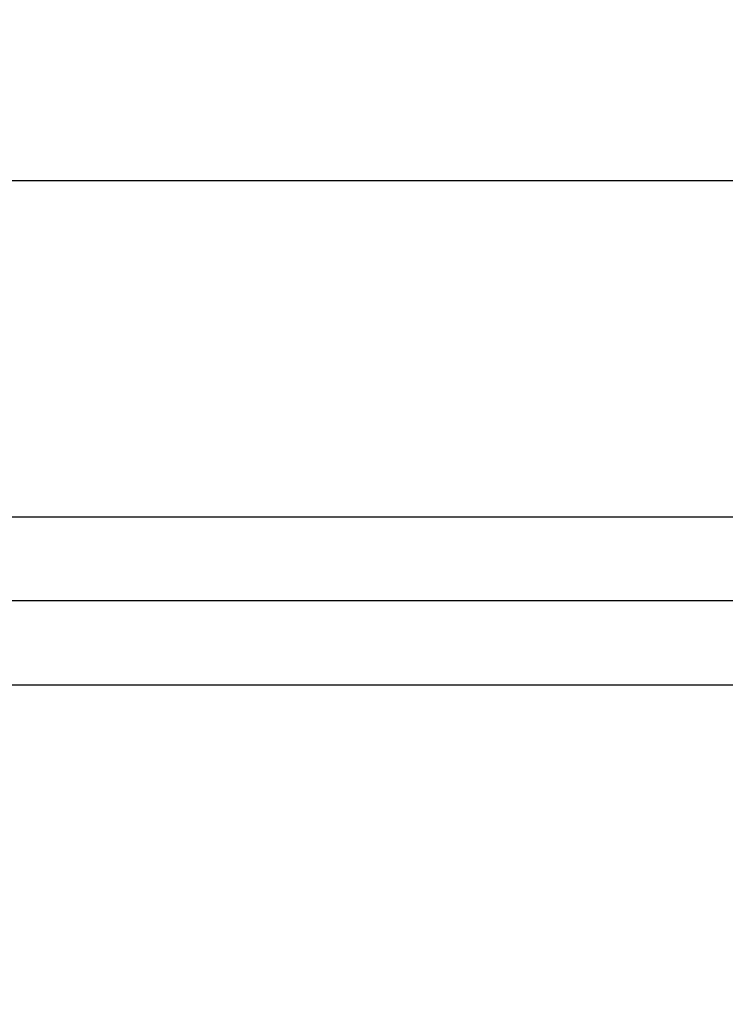
# Model space of a CAD drawing. Units: inches. Extents: x 49.3 to 62.4, y 556.6 to 562.5.
# Drawn here: x 58.2 to 59.2, y 561 to 562.5 of the extents above; entities that cross this region are included whole.
import ezdxf

# ---------------------------------------------------------------- set-up
doc = ezdxf.new("R2010")
doc.units = ezdxf.units.IN
doc.header["$MEASUREMENT"] = 0
doc.layers.add('Arcadia-Dim', color=4, linetype='Continuous')
doc.layers.add('Arcadia-Profile', color=5, linetype='Continuous')
doc.styles.get("Standard").update_dxf_attribs({"font": 'ARIALN.TTF'})
doc.dimstyles.get("Standard").update_dxf_attribs({"dimscale": 0, "dimtxt": 0.09375, "dimasz": 0.12, "dimexe": 0.12, "dimexo": 0.0625, "dimgap": 0.09, "dimtad": 0, "dimtih": 1, "dimtoh": 1, "dimdec": 4, "dimzin": 0, "dimdsep": 46, "dimlunit": 4, "dimtxsty": 'Standard', "dimcen": 0.09, "dimadec": 0, "dimazin": 0, "dimtfac": 1, "dimtdec": 4, "dimtofl": 0, "dimtmove": 0, "dimatfit": 3, "dimfxl": 1, "dimtolj": 1, "dimtzin": 0, "dimarcsym": 0})

# ---------------------------------------------------------------- blocks, each defined once
blk = doc.blocks.new('*D3')
at = {"layer": 'Arcadia-Dim', "color": 0, "lineweight": -2, "transparency": 16777216}
for p, q in [((51.5494, 561.8886), (51.5494, 562.5138)), ((61.5491, 561.8836), (61.5491, 562.5138)), ((51.7894, 562.2738), (56.2282, 562.2738)), ((61.3091, 562.2738), (56.8702, 562.2738))]:
    blk.add_line(p, q, dxfattribs=at)
at = {"layer": 'Arcadia-Dim', "color": 0, "lineweight": -3, "transparency": 16777216}
for points in [[(51.7894, 562.3138), (51.7894, 562.2338), (51.5494, 562.2738)], [(61.3091, 562.3138), (61.3091, 562.2338), (61.5491, 562.2738)]]:
    blk.add_solid(points, dxfattribs=at)
at = {"layer": 'Defpoints', "color": 0, "lineweight": -3, "transparency": 16777216}
for p in [(61.5491, 562.2738), (51.5494, 561.7636), (61.5491, 561.7586)]:
    blk.add_point(p, dxfattribs=at)
at = {"layer": 'Arcadia-Dim', "color": 0, "lineweight": -3, "transparency": 16777216, "insert": (56.5492, 562.2738), "char_height": 0.1875, "attachment_point": 5}
blk.add_mtext('\\A1;10"', dxfattribs=at)
blk = doc.blocks.new('Clip OPG1999-19')
at = {"layer": 'Arcadia-Profile'}
for points in [[(-3.5, -1.25), (3.5, -1.25), (3.5, 0), (-3.5, 0)], [(3.5, 0), (-3.5, 0), (-3.5, -0.125), (3.5, -0.125)]]:
    blk.add_lwpolyline(points, close=True, dxfattribs=at)

msp = doc.modelspace()

# ---------------------------------------------------------------- linework, layer by layer
at = {"layer": 'Arcadia-Profile'}
msp.add_lwpolyline([(53.43913, 561.77356), (61.50913, 561.77356, -0.4142136), (61.52413, 561.75856), (61.52413, 559.55956, -0.6681786), (61.49852, 559.54896), (61.44391, 559.60356), (61.35413, 559.60356, -1), (61.35413, 559.65356), (61.41413, 559.65356, 0.4142136), (61.42413, 559.66356), (61.42413, 559.72356, 0.4142136), (61.41413, 559.73356), (61.40913, 559.73356, -0.4142136), (61.39913, 559.74356), (61.39913, 561.63856, 0.4142136), (61.38913, 561.64856), (53.71713, 561.64856, 0.4142136)], format="xyb", dxfattribs=at)

# ---------------------------------------------------------------- block references
at = {"lineweight": -3}
msp.add_blockref('Clip OPG1999-19', (57.48663, 561.64856), dxfattribs=at)

# ---------------------------------------------------------------- dimensions: what is measured, and where the dimension line sits
at = {"layer": 'Arcadia-Dim', "lineweight": -3}
dim = msp.add_linear_dim(base=(61.54913, 562.27376), p1=(51.54935, 561.76356), p2=(61.54913, 561.75856), dimstyle='Standard', override={"dimscale": 2}, dxfattribs=at)
dim.commit()
dim.dimension.update_dxf_attribs({"geometry": '*D3', "text_midpoint": (56.54924, 562.27376)})

doc.saveas('drawing.dxf')
